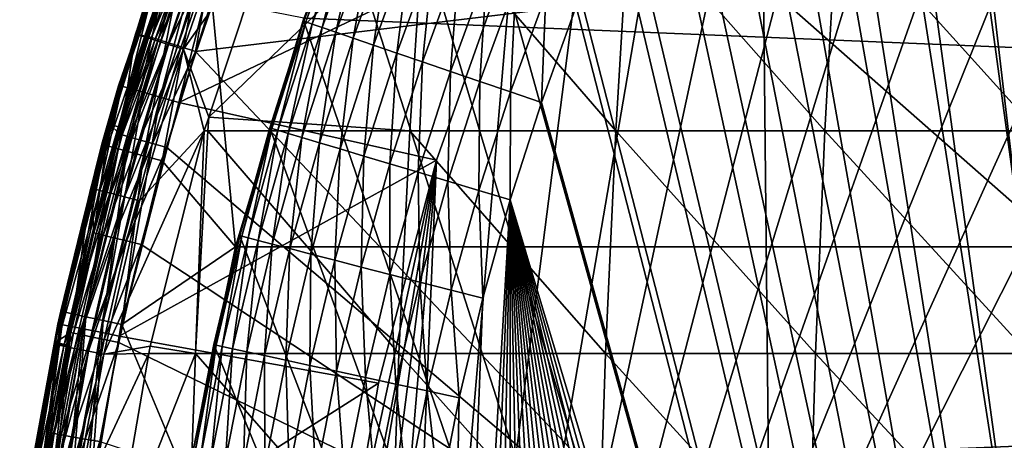
# Model space of a CAD drawing. Extents: x -24 to 24, y -123 to 38.
# Drawn here: x -24 to -16, y 4 to 7 of the extents above; entities that cross this region are included whole.
import ezdxf

# ---------------------------------------------------------------- set-up
doc = ezdxf.new("R2010")
doc.units = 0
doc.header["$MEASUREMENT"] = 0
for name, color, linetype in [('L1', 7, 'Continuous'), ('L2', 7, 'Continuous'), ('L4', 7, 'Continuous')]:
    doc.layers.add(name, color=color, linetype=linetype)

msp = doc.modelspace()

# ---------------------------------------------------------------- linework, layer by layer
at = {"layer": 'L1', "color": 250}
for points in [[(-12.63871, -19.21622, 95.1), (-16.72959, 15.78356, 95.1), (-16.105, 16.42038, 95.1)], [(-12.63871, -19.21622, 95.1), (-17.32903, 15.12299, 95.1), (-16.72959, 15.78356, 95.1)], [(-17.90239, 14.43968, 95.1), (-17.32903, 15.12299, 95.1), (-12.63871, -19.21622, 95.1)], [(-12.63871, -19.21622, 95.1), (-18.44883, 13.73465, 95.1), (-17.90239, 14.43968, 95.1)], [(-12.63871, -19.21622, 95.1), (-18.96752, 13.00896, 95.1), (-18.44883, 13.73465, 95.1)], [(-15.82215, 13.80795, 97.1), (-16.34566, 13.18405, 97.1), (-13.49854, -16.08693, 97.1)], [(-13.49854, -16.08693, 97.1), (-16.34566, 13.18405, 97.1), (-16.84459, 12.54033, 97.1)], [(-19.45769, 12.2637, 95.1), (-18.96752, 13.00896, 95.1), (-12.63871, -19.21622, 95.1)], [(-13.49854, -16.08693, 97.1), (-16.84459, 12.54033, 97.1), (-17.31817, 11.87774, 97.1)], [(-12.63871, -19.21622, 95.1), (-19.91859, 11.5, 95.1), (-19.45769, 12.2637, 95.1)], [(-17.31817, 11.87774, 97.1), (-17.76572, 11.19729, 97.1), (-13.49854, -16.08693, 97.1)], [(-12.63871, -19.21622, 95.1), (-20.34952, 10.719, 95.1), (-19.91859, 11.5, 95.1)], [(-13.49854, -16.08693, 97.1), (-17.76572, 11.19729, 97.1), (-18.18653, 10.5, 97.1)], [(-20.74985, 9.92188, 95.1), (-20.34952, 10.719, 95.1), (-12.63871, -19.21622, 95.1)], [(-13.49854, -16.08693, 97.1), (-18.18653, 10.5, 97.1), (-18.58, 9.786914, 97.1)], [(-21.11897, 9.109834, 95.1), (-20.74985, 9.92188, 95.1), (-12.63871, -19.21622, 95.1)], [(-18.58, 9.786914, 97.1), (-18.94552, 9.059107, 97.1), (-13.49854, -16.08693, 97.1)], [(-12.63871, -19.21622, 95.1), (-21.45633, 8.284087, 95.1), (-21.11897, 9.109834, 95.1)], [(-13.49854, -16.08693, 97.1), (-18.94552, 9.059107, 97.1), (-19.28254, 8.317675, 97.1)], [(-12.63871, -19.21622, 95.1), (-21.76141, 7.445881, 95.1), (-21.45633, 8.284087, 95.1)], [(-21.74522, 7.440342, 95.36105), (-21.45633, 8.284087, 95.1), (-21.76141, 7.445881, 95.1)], [(-21.44036, 8.277925, 95.36105), (-21.45633, 8.284087, 95.1), (-21.74522, 7.440342, 95.36105)], [(-21.69693, 7.423819, 95.61764), (-21.44036, 8.277925, 95.36105), (-21.74522, 7.440342, 95.36105)], [(-21.39275, 8.259542, 95.61764), (-21.44036, 8.277925, 95.36105), (-21.69693, 7.423819, 95.61764)], [(-21.61737, 7.396595, 95.86537), (-21.39275, 8.259542, 95.61764), (-21.69693, 7.423819, 95.61764)], [(-21.3143, 8.229254, 95.86537), (-21.39275, 8.259542, 95.61764), (-21.61737, 7.396595, 95.86537)], [(-13.49854, -16.08693, 97.1), (-19.28254, 8.317675, 97.1), (-19.59056, 7.563732, 97.1)], [(-21.50789, 7.359136, 96.1), (-21.3143, 8.229254, 95.86537), (-21.61737, 7.396595, 95.86537)], [(-21.20636, 8.187578, 96.1), (-21.3143, 8.229254, 95.86537), (-21.50789, 7.359136, 96.1)], [(-21.37037, 7.312084, 96.31752), (-21.20636, 8.187578, 96.1), (-21.50789, 7.359136, 96.1)], [(-21.07077, 8.135228, 96.31752), (-21.20636, 8.187578, 96.1), (-21.37037, 7.312084, 96.31752)], [(-21.20717, 7.256242, 96.51421), (-21.07077, 8.135228, 96.31752), (-21.37037, 7.312084, 96.31752)], [(-20.90986, 8.073101, 96.51421), (-21.07077, 8.135228, 96.31752), (-21.20717, 7.256242, 96.51421)], [(-21.02107, 7.192566, 96.68671), (-20.90986, 8.073101, 96.51421), (-21.20717, 7.256242, 96.51421)], [(-20.72636, 8.002257, 96.68671), (-20.90986, 8.073101, 96.51421), (-21.02107, 7.192566, 96.68671)], [(-20.81526, 7.122147, 96.83205), (-20.72636, 8.002257, 96.68671), (-21.02107, 7.192566, 96.68671)], [(-20.52344, 7.92391, 96.83205), (-20.72636, 8.002257, 96.68671), (-20.81526, 7.122147, 96.83205)], [(-20.59326, 7.046188, 96.94776), (-20.52344, 7.92391, 96.83205), (-20.81526, 7.122147, 96.83205)], [(-20.30456, 7.8394, 96.94776), (-20.52344, 7.92391, 96.83205), (-20.59326, 7.046188, 96.94776)], [(-20.35887, 6.96599, 97.03185), (-20.30456, 7.8394, 96.94776), (-20.59326, 7.046188, 96.94776)], [(-20.07345, 7.750174, 97.03185), (-20.30456, 7.8394, 96.94776), (-20.35887, 6.96599, 97.03185)], [(-20.11611, 6.882924, 97.08289), (-20.07345, 7.750174, 97.03185), (-20.35887, 6.96599, 97.03185)], [(-19.83409, 7.657757, 97.08289), (-20.07345, 7.750174, 97.03185), (-20.11611, 6.882924, 97.08289)], [(-19.86911, 6.798413, 97.1), (-19.83409, 7.657757, 97.08289), (-20.11611, 6.882924, 97.08289)], [(-19.59056, 7.563732, 97.1), (-19.83409, 7.657757, 97.08289), (-19.86911, 6.798413, 97.1)], [(-19.86911, 6.798413, 97.1), (-13.49854, -16.08693, 97.1), (-19.59056, 7.563732, 97.1)], [(-22.03376, 6.596474, 95.1), (-21.76141, 7.445881, 95.1), (-12.63871, -19.21622, 95.1)], [(-22.01737, 6.591567, 95.36105), (-21.76141, 7.445881, 95.1), (-22.03376, 6.596474, 95.1)], [(-21.74522, 7.440342, 95.36105), (-21.76141, 7.445881, 95.1), (-22.01737, 6.591567, 95.36105)], [(-21.96847, 6.576929, 95.61764), (-21.74522, 7.440342, 95.36105), (-22.01737, 6.591567, 95.36105)], [(-21.69693, 7.423819, 95.61764), (-21.74522, 7.440342, 95.36105), (-21.96847, 6.576929, 95.61764)], [(-21.88791, 6.552811, 95.86537), (-21.69693, 7.423819, 95.61764), (-21.96847, 6.576929, 95.61764)], [(-21.61737, 7.396595, 95.86537), (-21.69693, 7.423819, 95.61764), (-21.88791, 6.552811, 95.86537)], [(-21.77707, 6.519625, 96.1), (-21.61737, 7.396595, 95.86537), (-21.88791, 6.552811, 95.86537)], [(-21.50789, 7.359136, 96.1), (-21.61737, 7.396595, 95.86537), (-21.77707, 6.519625, 96.1)], [(-21.63783, 6.47794, 96.31752), (-21.50789, 7.359136, 96.1), (-21.77707, 6.519625, 96.1)], [(-21.37037, 7.312084, 96.31752), (-21.50789, 7.359136, 96.1), (-21.63783, 6.47794, 96.31752)], [(-21.47258, 6.428469, 96.51421), (-21.37037, 7.312084, 96.31752), (-21.63783, 6.47794, 96.31752)], [(-21.20717, 7.256242, 96.51421), (-21.37037, 7.312084, 96.31752), (-21.47258, 6.428469, 96.51421)], [(-21.28415, 6.372057, 96.68671), (-21.20717, 7.256242, 96.51421), (-21.47258, 6.428469, 96.51421)], [(-21.02107, 7.192566, 96.68671), (-21.20717, 7.256242, 96.51421), (-21.28415, 6.372057, 96.68671)], [(-21.07577, 6.309671, 96.83205), (-21.02107, 7.192566, 96.68671), (-21.28415, 6.372057, 96.68671)], [(-20.81526, 7.122147, 96.83205), (-21.02107, 7.192566, 96.68671), (-21.07577, 6.309671, 96.83205)], [(-20.85099, 6.242378, 96.94776), (-20.81526, 7.122147, 96.83205), (-21.07577, 6.309671, 96.83205)], [(-20.59326, 7.046188, 96.94776), (-20.81526, 7.122147, 96.83205), (-20.85099, 6.242378, 96.94776)], [(-20.61367, 6.171328, 97.03185), (-20.59326, 7.046188, 96.94776), (-20.85099, 6.242378, 96.94776)], [(-20.35887, 6.96599, 97.03185), (-20.59326, 7.046188, 96.94776), (-20.61367, 6.171328, 97.03185)], [(-20.36786, 6.097739, 97.08289), (-20.35887, 6.96599, 97.03185), (-20.61367, 6.171328, 97.03185)], [(-20.11611, 6.882924, 97.08289), (-20.35887, 6.96599, 97.03185), (-20.36786, 6.097739, 97.08289)], [(-20.11778, 6.022868, 97.1), (-20.11611, 6.882924, 97.08289), (-20.36786, 6.097739, 97.08289)], [(-19.86911, 6.798413, 97.1), (-20.11611, 6.882924, 97.08289), (-20.11778, 6.022868, 97.1)], [(-20.11778, 6.022868, 97.1), (-13.49854, -16.08693, 97.1), (-19.86911, 6.798413, 97.1)], [(-12.63871, -19.21622, 95.1), (-22.27297, 5.737146, 95.1), (-22.03376, 6.596474, 95.1)], [(-22.2564, 5.732878, 95.36105), (-22.03376, 6.596474, 95.1), (-22.27297, 5.737146, 95.1)], [(-22.01737, 6.591567, 95.36105), (-22.03376, 6.596474, 95.1), (-22.2564, 5.732878, 95.36105)], [(-22.20698, 5.720147, 95.61764), (-22.01737, 6.591567, 95.36105), (-22.2564, 5.732878, 95.36105)], [(-21.96847, 6.576929, 95.61764), (-22.01737, 6.591567, 95.36105), (-22.20698, 5.720147, 95.61764)], [(-22.12554, 5.699171, 95.86537), (-21.96847, 6.576929, 95.61764), (-22.20698, 5.720147, 95.61764)], [(-21.88791, 6.552811, 95.86537), (-21.96847, 6.576929, 95.61764), (-22.12554, 5.699171, 95.86537)], [(-22.01349, 5.670309, 96.1), (-21.88791, 6.552811, 95.86537), (-22.12554, 5.699171, 95.86537)], [(-21.77707, 6.519625, 96.1), (-21.88791, 6.552811, 95.86537), (-22.01349, 5.670309, 96.1)], [(-21.87274, 5.634054, 96.31752), (-21.77707, 6.519625, 96.1), (-22.01349, 5.670309, 96.1)], [(-21.63783, 6.47794, 96.31752), (-21.77707, 6.519625, 96.1), (-21.87274, 5.634054, 96.31752)], [(-21.7057, 5.591027, 96.51421), (-21.63783, 6.47794, 96.31752), (-21.87274, 5.634054, 96.31752)], [(-21.47258, 6.428469, 96.51421), (-21.63783, 6.47794, 96.31752), (-21.7057, 5.591027, 96.51421)], [(-21.51523, 5.541964, 96.68671), (-21.47258, 6.428469, 96.51421), (-21.7057, 5.591027, 96.51421)], [(-21.28415, 6.372057, 96.68671), (-21.47258, 6.428469, 96.51421), (-21.51523, 5.541964, 96.68671)], [(-21.30458, 5.487705, 96.83205), (-21.28415, 6.372057, 96.68671), (-21.51523, 5.541964, 96.68671)], [(-21.07577, 6.309671, 96.83205), (-21.28415, 6.372057, 96.68671), (-21.30458, 5.487705, 96.83205)], [(-21.07736, 5.429178, 96.94776), (-21.07577, 6.309671, 96.83205), (-21.30458, 5.487705, 96.83205)], [(-20.85099, 6.242378, 96.94776), (-21.07577, 6.309671, 96.83205), (-21.07736, 5.429178, 96.94776)], [(-20.83747, 5.367384, 97.03185), (-20.85099, 6.242378, 96.94776), (-21.07736, 5.429178, 96.94776)], [(-20.61367, 6.171328, 97.03185), (-20.85099, 6.242378, 96.94776), (-20.83747, 5.367384, 97.03185)], [(-20.58899, 5.303381, 97.08289), (-20.61367, 6.171328, 97.03185), (-20.83747, 5.367384, 97.03185)], [(-20.36786, 6.097739, 97.08289), (-20.61367, 6.171328, 97.03185), (-20.58899, 5.303381, 97.08289)], [(-20.33619, 5.238264, 97.1), (-20.36786, 6.097739, 97.08289), (-20.58899, 5.303381, 97.08289)], [(-20.11778, 6.022868, 97.1), (-20.36786, 6.097739, 97.08289), (-20.33619, 5.238264, 97.1)], [(-20.52401, -4.445781, 97.1), (-20.11778, 6.022868, 97.1), (-20.68096, -3.646612, 97.1)], [(-20.68096, -3.646612, 97.1), (-20.11778, 6.022868, 97.1), (-20.33619, 5.238264, 97.1)], [(-20.52401, -4.445781, 97.1), (-20.33619, -5.238264, 97.1), (-20.11778, 6.022868, 97.1)], [(-20.11778, 6.022868, 97.1), (-20.33619, -5.238264, 97.1), (-20.11778, -6.022868, 97.1)], [(-14.70456, -14.99252, 97.1), (-14.11217, -15.55142, 97.1), (-20.11778, 6.022868, 97.1)], [(-20.11778, 6.022868, 97.1), (-14.11217, -15.55142, 97.1), (-13.49854, -16.08693, 97.1)], [(-20.11778, 6.022868, 97.1), (-20.11778, -6.022868, 97.1), (-19.86911, -6.798413, 97.1)], [(-19.86911, -6.798413, 97.1), (-19.59056, -7.563732, 97.1), (-20.11778, 6.022868, 97.1)], [(-20.11778, 6.022868, 97.1), (-19.59056, -7.563732, 97.1), (-19.28254, -8.317675, 97.1)], [(-20.11778, 6.022868, 97.1), (-19.28254, -8.317675, 97.1), (-18.94552, -9.059107, 97.1)], [(-18.94552, -9.059107, 97.1), (-18.58, -9.786914, 97.1), (-20.11778, 6.022868, 97.1)], [(-20.11778, 6.022868, 97.1), (-18.58, -9.786914, 97.1), (-18.18653, -10.5, 97.1)], [(-20.11778, 6.022868, 97.1), (-18.18653, -10.5, 97.1), (-17.76572, -11.19729, 97.1)], [(-17.76572, -11.19729, 97.1), (-17.31817, -11.87774, 97.1), (-20.11778, 6.022868, 97.1)], [(-20.11778, 6.022868, 97.1), (-17.31817, -11.87774, 97.1), (-16.84459, -12.54033, 97.1)], [(-20.11778, 6.022868, 97.1), (-16.84459, -12.54033, 97.1), (-16.34566, -13.18405, 97.1)], [(-16.34566, -13.18405, 97.1), (-15.82215, -13.80795, 97.1), (-20.11778, 6.022868, 97.1)], [(-20.11778, 6.022868, 97.1), (-15.82215, -13.80795, 97.1), (-15.27485, -14.41107, 97.1)], [(-20.11778, 6.022868, 97.1), (-15.27485, -14.41107, 97.1), (-14.70456, -14.99252, 97.1)], [(-12.63871, -19.21622, 95.1), (-22.47868, 4.869189, 95.1), (-22.27297, 5.737146, 95.1)], [(-22.46196, 4.865567, 95.36105), (-22.27297, 5.737146, 95.1), (-22.47868, 4.869189, 95.1)], [(-22.2564, 5.732878, 95.36105), (-22.27297, 5.737146, 95.1), (-22.46196, 4.865567, 95.36105)], [(-22.41207, 4.854762, 95.61764), (-22.2564, 5.732878, 95.36105), (-22.46196, 4.865567, 95.36105)], [(-22.20698, 5.720147, 95.61764), (-22.2564, 5.732878, 95.36105), (-22.41207, 4.854762, 95.61764)], [(-22.32989, 4.836959, 95.86537), (-22.20698, 5.720147, 95.61764), (-22.41207, 4.854762, 95.61764)], [(-22.12554, 5.699171, 95.86537), (-22.20698, 5.720147, 95.61764), (-22.32989, 4.836959, 95.86537)], [(-22.2168, 4.812463, 96.1), (-22.12554, 5.699171, 95.86537), (-22.32989, 4.836959, 95.86537)], [(-22.01349, 5.670309, 96.1), (-22.12554, 5.699171, 95.86537), (-22.2168, 4.812463, 96.1)], [(-22.07475, 4.781693, 96.31752), (-22.01349, 5.670309, 96.1), (-22.2168, 4.812463, 96.1)], [(-21.87274, 5.634054, 96.31752), (-22.01349, 5.670309, 96.1), (-22.07475, 4.781693, 96.31752)], [(-21.90617, 4.745176, 96.51421), (-21.87274, 5.634054, 96.31752), (-22.07475, 4.781693, 96.31752)], [(-21.7057, 5.591027, 96.51421), (-21.87274, 5.634054, 96.31752), (-21.90617, 4.745176, 96.51421)], [(-21.71394, 4.703536, 96.68671), (-21.7057, 5.591027, 96.51421), (-21.90617, 4.745176, 96.51421)], [(-21.51523, 5.541964, 96.68671), (-21.7057, 5.591027, 96.51421), (-21.71394, 4.703536, 96.68671)], [(-21.50135, 4.657485, 96.83205), (-21.51523, 5.541964, 96.68671), (-21.71394, 4.703536, 96.68671)], [(-21.30458, 5.487705, 96.83205), (-21.51523, 5.541964, 96.68671), (-21.50135, 4.657485, 96.83205)], [(-21.27203, 4.607813, 96.94776), (-21.30458, 5.487705, 96.83205), (-21.50135, 4.657485, 96.83205)], [(-21.07736, 5.429178, 96.94776), (-21.30458, 5.487705, 96.83205), (-21.27203, 4.607813, 96.94776)], [(-21.02992, 4.555367, 97.03185), (-21.07736, 5.429178, 96.94776), (-21.27203, 4.607813, 96.94776)], [(-20.83747, 5.367384, 97.03185), (-21.07736, 5.429178, 96.94776), (-21.02992, 4.555367, 97.03185)], [(-20.77915, 4.501047, 97.08289), (-20.83747, 5.367384, 97.03185), (-21.02992, 4.555367, 97.03185)], [(-20.58899, 5.303381, 97.08289), (-20.83747, 5.367384, 97.03185), (-20.77915, 4.501047, 97.08289)], [(-20.52401, 4.445781, 97.1), (-20.58899, 5.303381, 97.08289), (-20.77915, 4.501047, 97.08289)], [(-20.33619, 5.238264, 97.1), (-20.58899, 5.303381, 97.08289), (-20.52401, 4.445781, 97.1)], [(-20.68096, -3.646612, 97.1), (-20.33619, 5.238264, 97.1), (-20.52401, 4.445781, 97.1)], [(-22.65058, 3.993908, 95.1), (-22.47868, 4.869189, 95.1), (-12.63871, -19.21622, 95.1)], [(-22.63373, 3.990937, 95.36105), (-22.47868, 4.869189, 95.1), (-22.65058, 3.993908, 95.1)], [(-22.46196, 4.865567, 95.36105), (-22.47868, 4.869189, 95.1), (-22.63373, 3.990937, 95.36105)], [(-22.58347, 3.982074, 95.61764), (-22.46196, 4.865567, 95.36105), (-22.63373, 3.990937, 95.36105)], [(-22.41207, 4.854762, 95.61764), (-22.46196, 4.865567, 95.36105), (-22.58347, 3.982074, 95.61764)], [(-22.50065, 3.967472, 95.86537), (-22.41207, 4.854762, 95.61764), (-22.58347, 3.982074, 95.61764)], [(-22.32989, 4.836959, 95.86537), (-22.41207, 4.854762, 95.61764), (-22.50065, 3.967472, 95.86537)], [(-22.3867, 3.947379, 96.1), (-22.32989, 4.836959, 95.86537), (-22.50065, 3.967472, 95.86537)], [(-22.2168, 4.812463, 96.1), (-22.32989, 4.836959, 95.86537), (-22.3867, 3.947379, 96.1)], [(-22.24356, 3.92214, 96.31752), (-22.2168, 4.812463, 96.1), (-22.3867, 3.947379, 96.1)], [(-22.07475, 4.781693, 96.31752), (-22.2168, 4.812463, 96.1), (-22.24356, 3.92214, 96.31752)], [(-22.07369, 3.892187, 96.51421), (-22.07475, 4.781693, 96.31752), (-22.24356, 3.92214, 96.31752)], [(-21.90617, 4.745176, 96.51421), (-22.07475, 4.781693, 96.31752), (-22.07369, 3.892187, 96.51421)], [(-21.87999, 3.858032, 96.68671), (-21.90617, 4.745176, 96.51421), (-22.07369, 3.892187, 96.51421)], [(-21.71394, 4.703536, 96.68671), (-21.90617, 4.745176, 96.51421), (-21.87999, 3.858032, 96.68671)], [(-21.66577, 3.82026, 96.83205), (-21.71394, 4.703536, 96.68671), (-21.87999, 3.858032, 96.68671)], [(-21.50135, 4.657485, 96.83205), (-21.71394, 4.703536, 96.68671), (-21.66577, 3.82026, 96.83205)], [(-21.4347, 3.779516, 96.94776), (-21.50135, 4.657485, 96.83205), (-21.66577, 3.82026, 96.83205)], [(-21.27203, 4.607813, 96.94776), (-21.50135, 4.657485, 96.83205), (-21.4347, 3.779516, 96.94776)], [(-21.19074, 3.736499, 97.03185), (-21.27203, 4.607813, 96.94776), (-21.4347, 3.779516, 96.94776)], [(-21.02992, 4.555367, 97.03185), (-21.27203, 4.607813, 96.94776), (-21.19074, 3.736499, 97.03185)], [(-20.93805, 3.691943, 97.08289), (-21.02992, 4.555367, 97.03185), (-21.19074, 3.736499, 97.03185)], [(-20.77915, 4.501047, 97.08289), (-21.02992, 4.555367, 97.03185), (-20.93805, 3.691943, 97.08289)], [(-20.68096, 3.646612, 97.1), (-20.77915, 4.501047, 97.08289), (-20.93805, 3.691943, 97.08289)], [(-20.52401, 4.445781, 97.1), (-20.77915, 4.501047, 97.08289), (-20.68096, 3.646612, 97.1)], [(-20.52401, 4.445781, 97.1), (-20.68096, 3.646612, 97.1), (-20.68096, -3.646612, 97.1)]]:
    msp.add_3dface(points, dxfattribs=at)
at = {"layer": 'L2', "color": 7}
for points in [[(-23.08675, 7.33867, 97.03172), (-23.10374, 7.344071, 97.15698), (-22.66805, 8.54479, 97.03172)], [(-23.10374, 7.344071, 97.15698), (-22.76135, 8.330368, 97.15698), (-22.66805, 8.54479, 97.03172)], [(-22.66805, 8.54479, 97.03172), (-22.61559, 8.525016, 96.91828), (-23.08675, 7.33867, 97.03172)], [(-23.08675, 7.33867, 97.03172), (-22.61559, 8.525016, 96.91828), (-23.03332, 7.321687, 96.91828)], [(-22.61559, 8.525016, 96.91828), (-22.53261, 8.493735, 96.82804), (-23.03332, 7.321687, 96.91828)], [(-23.03332, 7.321687, 96.91828), (-22.53261, 8.493735, 96.82804), (-22.9488, 7.294822, 96.82804)], [(-22.53261, 8.493735, 96.82804), (-22.4274, 8.454077, 96.77001), (-22.9488, 7.294822, 96.82804)], [(-22.9488, 7.294822, 96.82804), (-22.4274, 8.454077, 96.77001), (-22.84165, 7.260762, 96.77001)], [(-22.4274, 8.454077, 96.77001), (-22.3105, 8.41001, 96.75), (-22.84165, 7.260762, 96.77001)], [(-22.84165, 7.260762, 96.77001), (-22.3105, 8.41001, 96.75), (-22.72259, 7.222914, 96.75)], [(-21.99865, 8.249821, 96.75), (-22.72259, 7.222914, 96.75), (-22.3105, 8.41001, 96.75)], [(-23.10374, 7.344071, 97.15698), (-22.99663, 7.32323, 103.366), (-22.76135, 8.330368, 97.15698)], [(-22.76135, 8.330368, 97.15698), (-22.99663, 7.32323, 103.366), (-22.73748, 8.09209, 103.366)], [(-21.99865, 8.249821, 96.75), (-20.79956, 8.338181, 97.32583), (-22.52053, 6.681085, 96.75)], [(-22.52053, 6.681085, 96.75), (-20.79956, 8.338181, 97.32583), (-20.91666, 6.572607, 97.57116)], [(-20.91666, 6.572607, 97.57116), (-20.79956, 8.338181, 97.32583), (-19.27636, 6.572607, 98.31706)], [(-20.79956, 8.338181, 97.32583), (-19.16845, 8.338181, 98.06755), (-19.27636, 6.572607, 98.31706)], [(-19.27636, 6.572607, 98.31706), (-19.16845, 8.338181, 98.06755), (-17.60952, 6.572607, 99.00158)], [(-17.60952, 6.572607, 99.00158), (-19.16845, 8.338181, 98.06755), (-17.51093, 8.338181, 98.74824)], [(-15.91842, 6.572607, 99.62379), (-17.60952, 6.572607, 99.00158), (-17.51093, 8.338181, 98.74824)], [(-15.91842, 6.572607, 99.62379), (-17.51093, 8.338181, 98.74824), (-15.8293, 8.338181, 99.36697)], [(-22.52053, 6.681085, 96.75), (-22.72259, 7.222914, 96.75), (-21.99865, 8.249821, 96.75)], [(-22.73748, 8.09209, 103.366), (-22.99663, 7.32323, 103.366), (-22.71798, 8.085162, 103.4862)], [(-22.71798, 8.085162, 103.4862), (-22.99663, 7.32323, 103.366), (-22.97692, 7.31696, 103.4862)], [(-22.71798, 8.085162, 103.4862), (-22.97692, 7.31696, 103.4862), (-22.66528, 8.066414, 103.5945)], [(-22.66528, 8.066414, 103.5945), (-22.97692, 7.31696, 103.4862), (-22.92361, 7.299995, 103.5946)], [(-22.66528, 8.066414, 103.5945), (-22.92361, 7.299995, 103.5946), (-22.58426, 8.037587, 103.681)], [(-22.58426, 8.037587, 103.681), (-22.92361, 7.299995, 103.5946), (-22.84168, 7.27391, 103.6811)], [(-22.58426, 8.037587, 103.681), (-22.84168, 7.27391, 103.6811), (-22.48245, 8.001362, 103.7375)], [(-22.48245, 8.001362, 103.7375), (-22.84168, 7.27391, 103.6811), (-22.73872, 7.241129, 103.7376)], [(-22.48245, 8.001362, 103.7375), (-22.73872, 7.241129, 103.7376), (-22.62432, 7.2047, 103.759)], [(-22.62432, 7.2047, 103.759), (-22.4548, 7.707593, 103.7589), (-22.48245, 8.001362, 103.7375)], [(-12.08835, 7.814441, 103.9405), (-18.09824, 7.752531, 103.8464), (-12.03295, 2.411006, 103.9708)], [(-22.4548, 7.707593, 103.7589), (-22.62432, 7.2047, 103.759), (-18.09824, 7.752531, 103.8464)], [(-18.09824, 7.752531, 103.8464), (-22.62432, 7.2047, 103.759), (-18.04284, 2.3491, 103.8779)], [(-18.09824, 7.752531, 103.8464), (-18.04284, 2.3491, 103.8779), (-12.03295, 2.411006, 103.9708)], [(-23.44132, 6.112166, 97.03172), (-23.31153, 6.625271, 97.15698), (-23.08675, 7.33867, 97.03172)], [(-23.08675, 7.33867, 97.03172), (-23.03332, 7.321687, 96.91828), (-23.44132, 6.112166, 97.03172)], [(-23.44132, 6.112166, 97.03172), (-23.03332, 7.321687, 96.91828), (-23.38707, 6.098022, 96.91828)], [(-23.03332, 7.321687, 96.91828), (-22.9488, 7.294822, 96.82804), (-23.38707, 6.098022, 96.91828)], [(-23.31153, 6.625271, 97.15698), (-23.21432, 6.597667, 103.3661), (-23.10374, 7.344071, 97.15698)], [(-23.08675, 7.33867, 97.03172), (-23.31153, 6.625271, 97.15698), (-23.10374, 7.344071, 97.15698)], [(-23.10374, 7.344071, 97.15698), (-23.21432, 6.597667, 103.3661), (-22.99663, 7.32323, 103.366)], [(-22.99663, 7.32323, 103.366), (-23.21432, 6.597667, 103.3661), (-22.97692, 7.31696, 103.4862)], [(-22.97692, 7.31696, 103.4862), (-23.21432, 6.597667, 103.3661), (-23.20998, 6.540164, 103.4863)], [(-22.97692, 7.31696, 103.4862), (-23.20998, 6.540164, 103.4863), (-22.92361, 7.299995, 103.5946)], [(-22.92361, 7.299995, 103.5946), (-23.20998, 6.540164, 103.4863), (-23.15614, 6.525001, 103.5946)], [(-22.84168, 7.27391, 103.6811), (-22.92361, 7.299995, 103.5946), (-23.15614, 6.525001, 103.5946)], [(-23.38707, 6.098022, 96.91828), (-22.9488, 7.294822, 96.82804), (-23.30126, 6.075646, 96.82804)], [(-22.9488, 7.294822, 96.82804), (-22.84165, 7.260762, 96.77001), (-23.30126, 6.075646, 96.82804)], [(-23.30126, 6.075646, 96.82804), (-22.84165, 7.260762, 96.77001), (-23.19246, 6.047279, 96.77001)], [(-22.84165, 7.260762, 96.77001), (-22.72259, 7.222914, 96.75), (-23.19246, 6.047279, 96.77001)], [(-23.19246, 6.047279, 96.77001), (-22.72259, 7.222914, 96.75), (-23.07157, 6.015757, 96.75)], [(-22.84168, 7.27391, 103.6811), (-23.15614, 6.525001, 103.5946), (-23.07339, 6.501687, 103.6811)], [(-22.73872, 7.241129, 103.7376), (-22.84168, 7.27391, 103.6811), (-23.07339, 6.501687, 103.6811)], [(-22.73872, 7.241129, 103.7376), (-23.07339, 6.501687, 103.6811), (-22.9694, 6.472389, 103.7376)], [(-22.72259, 7.222914, 96.75), (-22.55662, 6.572573, 96.75), (-23.07157, 6.015757, 96.75)], [(-22.62432, 7.2047, 103.759), (-22.73872, 7.241129, 103.7376), (-22.9694, 6.472389, 103.7376)], [(-22.52053, 6.681085, 96.75), (-22.55661, 6.572607, 96.75), (-22.72259, 7.222914, 96.75)], [(-22.72259, 7.222914, 96.75), (-22.55661, 6.572607, 96.75), (-22.55662, 6.572573, 96.75)], [(-22.62432, 7.2047, 103.759), (-22.9694, 6.472389, 103.7376), (-22.85385, 6.439831, 103.759)], [(-22.62432, 7.2047, 103.759), (-22.85385, 6.439831, 103.759), (-18.04284, 2.3491, 103.8779)], [(-22.55661, 6.572607, 96.75), (-22.52053, 6.681085, 96.75), (-22.52816, 6.572607, 96.76491)], [(-22.52816, 6.572607, 96.76491), (-22.52053, 6.681085, 96.75), (-20.91666, 6.572607, 97.57116)], [(-23.45857, 6.116665, 97.15698), (-23.43711, 5.759906, 103.3661), (-23.31153, 6.625271, 97.15698)], [(-23.44132, 6.112166, 97.03172), (-23.45857, 6.116665, 97.15698), (-23.31153, 6.625271, 97.15698)], [(-23.31153, 6.625271, 97.15698), (-23.43711, 5.759906, 103.3661), (-23.22989, 6.545768, 103.3661)], [(-23.31153, 6.625271, 97.15698), (-23.22989, 6.545768, 103.3661), (-23.21432, 6.597667, 103.3661)], [(-23.21432, 6.597667, 103.3661), (-23.22989, 6.545768, 103.3661), (-23.20998, 6.540164, 103.4863)], [(-23.20998, 6.540164, 103.4863), (-23.22989, 6.545768, 103.3661), (-23.43711, 5.759906, 103.3661)], [(-23.20998, 6.540164, 103.4863), (-23.43711, 5.759906, 103.3661), (-23.41703, 5.754975, 103.4863)], [(-23.15614, 6.525001, 103.5946), (-23.20998, 6.540164, 103.4863), (-23.41703, 5.754975, 103.4863)], [(-23.15614, 6.525001, 103.5946), (-23.41703, 5.754975, 103.4863), (-23.36273, 5.741633, 103.5946)], [(-23.07339, 6.501687, 103.6811), (-23.15614, 6.525001, 103.5946), (-23.36273, 5.741633, 103.5946)], [(-23.07157, 6.015757, 96.75), (-22.55662, 6.572573, 96.75), (-23.35646, 4.79189, 96.75)], [(-22.55662, 6.572573, 96.75), (-22.98692, 4.858122, 96.75), (-23.35646, 4.79189, 96.75)], [(-22.62434, 4.798298, 96.94856), (-22.98692, 4.858122, 96.75), (-22.55662, 6.572573, 96.75)], [(-21.00596, 4.798298, 97.75825), (-22.62434, 4.798298, 96.94856), (-22.52816, 6.572607, 96.76491)], [(-22.52816, 6.572607, 96.76491), (-22.62434, 4.798298, 96.94856), (-22.55662, 6.572573, 96.75)], [(-22.52816, 6.572607, 96.76491), (-22.55662, 6.572573, 96.75), (-22.55661, 6.572607, 96.75)], [(-22.52816, 6.572607, 96.76491), (-20.91666, 6.572607, 97.57116), (-21.00596, 4.798298, 97.75825)], [(-21.00596, 4.798298, 97.75825), (-20.91666, 6.572607, 97.57116), (-19.35866, 4.798298, 98.50733)], [(-20.91666, 6.572607, 97.57116), (-19.27636, 6.572607, 98.31706), (-19.35866, 4.798298, 98.50733)], [(-19.35866, 4.798298, 98.50733), (-19.27636, 6.572607, 98.31706), (-17.6847, 4.798298, 99.19478)], [(-19.27636, 6.572607, 98.31706), (-17.60952, 6.572607, 99.00158), (-17.6847, 4.798298, 99.19478)], [(-17.6847, 4.798298, 99.19478), (-17.60952, 6.572607, 99.00158), (-15.98638, 4.798298, 99.81964)], [(-15.98638, 4.798298, 99.81964), (-17.60952, 6.572607, 99.00158), (-15.91842, 6.572607, 99.62379)], [(-23.07339, 6.501687, 103.6811), (-23.36273, 5.741633, 103.5946), (-23.27925, 5.721122, 103.6811)], [(-22.9694, 6.472389, 103.7376), (-23.07339, 6.501687, 103.6811), (-23.27925, 5.721122, 103.6811)], [(-22.9694, 6.472389, 103.7376), (-23.27925, 5.721122, 103.6811), (-23.17436, 5.695346, 103.7376)], [(-22.85385, 6.439831, 103.759), (-22.9694, 6.472389, 103.7376), (-23.17436, 5.695346, 103.7376)], [(-22.85385, 6.439831, 103.759), (-23.17436, 5.695346, 103.7376), (-23.0578, 5.666701, 103.759)], [(-22.85385, 6.439831, 103.759), (-23.0578, 5.666701, 103.759), (-18.04284, 2.3491, 103.8779)], [(-23.74487, 4.88676, 97.15698), (-23.61812, 4.965828, 103.3662), (-23.45857, 6.116665, 97.15698)], [(-23.74487, 4.88676, 97.15698), (-23.45857, 6.116665, 97.15698), (-23.44132, 6.112166, 97.03172)], [(-23.73078, 4.868686, 97.03172), (-23.74487, 4.88676, 97.15698), (-23.44132, 6.112166, 97.03172)], [(-23.44132, 6.112166, 97.03172), (-23.38707, 6.098022, 96.91828), (-23.73078, 4.868686, 97.03172)], [(-23.73078, 4.868686, 97.03172), (-23.38707, 6.098022, 96.91828), (-23.67586, 4.857419, 96.91828)], [(-23.38707, 6.098022, 96.91828), (-23.30126, 6.075646, 96.82804), (-23.67586, 4.857419, 96.91828)], [(-23.67586, 4.857419, 96.91828), (-23.30126, 6.075646, 96.82804), (-23.58899, 4.839595, 96.82804)], [(-23.45857, 6.116665, 97.15698), (-23.61812, 4.965828, 103.3662), (-23.43711, 5.759906, 103.3661)], [(-23.30126, 6.075646, 96.82804), (-23.19246, 6.047279, 96.77001), (-23.58899, 4.839595, 96.82804)], [(-23.58899, 4.839595, 96.82804), (-23.19246, 6.047279, 96.77001), (-23.47885, 4.816999, 96.77001)], [(-23.19246, 6.047279, 96.77001), (-23.07157, 6.015757, 96.75), (-23.47885, 4.816999, 96.77001)], [(-23.47885, 4.816999, 96.77001), (-23.07157, 6.015757, 96.75), (-23.35646, 4.79189, 96.75)], [(-23.41703, 5.754975, 103.4863), (-23.43711, 5.759906, 103.3661), (-23.61812, 4.965828, 103.3662)], [(-23.41703, 5.754975, 103.4863), (-23.61812, 4.965828, 103.3662), (-23.59788, 4.961579, 103.4863)], [(-23.36273, 5.741633, 103.5946), (-23.41703, 5.754975, 103.4863), (-23.59788, 4.961579, 103.4863)], [(-23.36273, 5.741633, 103.5946), (-23.59788, 4.961579, 103.4863), (-23.54317, 4.950081, 103.5946)], [(-23.27925, 5.721122, 103.6811), (-23.36273, 5.741633, 103.5946), (-23.54317, 4.950081, 103.5946)], [(-23.27925, 5.721122, 103.6811), (-23.54317, 4.950081, 103.5946), (-23.45908, 4.932403, 103.6811)], [(-23.17436, 5.695346, 103.7376), (-23.27925, 5.721122, 103.6811), (-23.45908, 4.932403, 103.6811)], [(-23.17436, 5.695346, 103.7376), (-23.45908, 4.932403, 103.6811), (-23.3534, 4.910186, 103.7377)], [(-23.0578, 5.666701, 103.759), (-23.17436, 5.695346, 103.7376), (-23.3534, 4.910186, 103.7377)], [(-23.0578, 5.666701, 103.759), (-23.3534, 4.910186, 103.7377), (-23.23595, 4.885494, 103.7591)], [(-18.04284, 2.3491, 103.8779), (-23.0578, 5.666701, 103.759), (-23.23595, 4.885494, 103.7591)], [(-23.59788, 4.961579, 103.4863), (-23.63759, 4.864712, 103.3662), (-23.75228, 4.160145, 103.4863)], [(-23.54317, 4.950081, 103.5946), (-23.59788, 4.961579, 103.4863), (-23.75228, 4.160145, 103.4863)], [(-23.54317, 4.950081, 103.5946), (-23.75228, 4.160145, 103.4863), (-23.69723, 4.150512, 103.5946)], [(-23.74487, 4.88676, 97.15698), (-23.63759, 4.864712, 103.3662), (-23.61812, 4.965828, 103.3662)], [(-23.45908, 4.932403, 103.6811), (-23.54317, 4.950081, 103.5946), (-23.69723, 4.150512, 103.5946)], [(-23.59788, 4.961579, 103.4863), (-23.61812, 4.965828, 103.3662), (-23.63759, 4.864712, 103.3662)], [(-23.97195, 3.61434, 97.15698), (-23.77264, 4.163702, 103.3662), (-23.74824, 4.872269, 97.15698)], [(-23.97195, 3.61434, 97.15698), (-23.74824, 4.872269, 97.15698), (-23.73078, 4.868686, 97.03172)], [(-23.95432, 3.611682, 97.03172), (-23.97195, 3.61434, 97.15698), (-23.73078, 4.868686, 97.03172)], [(-23.73078, 4.868686, 97.03172), (-23.67586, 4.857419, 96.91828), (-23.95432, 3.611682, 97.03172)], [(-23.74824, 4.872269, 97.15698), (-23.77264, 4.163702, 103.3662), (-23.63759, 4.864712, 103.3662)], [(-23.74824, 4.872269, 97.15698), (-23.63759, 4.864712, 103.3662), (-23.74487, 4.88676, 97.15698)], [(-23.73078, 4.868686, 97.03172), (-23.74824, 4.872269, 97.15698), (-23.74487, 4.88676, 97.15698)], [(-23.45908, 4.932403, 103.6811), (-23.69723, 4.150512, 103.5946), (-23.6126, 4.135697, 103.6811)], [(-23.3534, 4.910186, 103.7377), (-23.45908, 4.932403, 103.6811), (-23.6126, 4.135697, 103.6811)], [(-23.3534, 4.910186, 103.7377), (-23.6126, 4.135697, 103.6811), (-23.50626, 4.117076, 103.7377)], [(-23.23595, 4.885494, 103.7591), (-23.3534, 4.910186, 103.7377), (-23.50626, 4.117076, 103.7377)], [(-23.23595, 4.885494, 103.7591), (-23.50626, 4.117076, 103.7377), (-23.38807, 4.096378, 103.7591)], [(-18.04284, 2.3491, 103.8779), (-23.23595, 4.885494, 103.7591), (-23.38807, 4.096378, 103.7591)], [(-23.95432, 3.611682, 97.03172), (-23.67586, 4.857419, 96.91828), (-23.89889, 3.603324, 96.91828)], [(-23.67586, 4.857419, 96.91828), (-23.58899, 4.839595, 96.82804), (-23.89889, 3.603324, 96.91828)], [(-23.89889, 3.603324, 96.91828), (-23.58899, 4.839595, 96.82804), (-23.8112, 3.590102, 96.82804)], [(-23.58899, 4.839595, 96.82804), (-23.47885, 4.816999, 96.77001), (-23.8112, 3.590102, 96.82804)], [(-23.8112, 3.590102, 96.82804), (-23.47885, 4.816999, 96.77001), (-23.70002, 3.57334, 96.77001)], [(-23.77264, 4.163702, 103.3662), (-23.75228, 4.160145, 103.4863), (-23.63759, 4.864712, 103.3662)], [(-23.47885, 4.816999, 96.77001), (-23.35646, 4.79189, 96.75), (-23.70002, 3.57334, 96.77001)], [(-23.70002, 3.57334, 96.77001), (-23.35646, 4.79189, 96.75), (-23.57648, 3.554713, 96.75)], [(-23.35646, 4.79189, 96.75), (-22.99725, 4.798216, 96.75), (-23.57648, 3.554713, 96.75)], [(-22.99725, 4.798216, 96.75), (-23.28711, 3.116172, 96.75), (-23.57648, 3.554713, 96.75)], [(-23.35646, 4.79189, 96.75), (-22.98692, 4.858122, 96.75), (-22.99725, 4.798216, 96.75)], [(-22.62434, 4.798298, 96.94856), (-22.69045, 3.017611, 97.07479), (-23.28711, 3.116172, 96.75)], [(-22.62434, 4.798298, 96.94856), (-23.28711, 3.116172, 96.75), (-22.99725, 4.798216, 96.75)], [(-22.99725, 4.798216, 96.75), (-22.98692, 4.858122, 96.75), (-22.62434, 4.798298, 96.94856)], [(-21.06735, 3.017611, 97.88685), (-22.69045, 3.017611, 97.07479), (-22.62434, 4.798298, 96.94856)], [(-21.00596, 4.798298, 97.75825), (-21.06735, 3.017611, 97.88685), (-22.62434, 4.798298, 96.94856)], [(-19.41523, 3.017611, 98.63812), (-21.06735, 3.017611, 97.88685), (-21.00596, 4.798298, 97.75825)], [(-21.00596, 4.798298, 97.75825), (-19.35866, 4.798298, 98.50733), (-19.41523, 3.017611, 98.63812)], [(-19.41523, 3.017611, 98.63812), (-19.35866, 4.798298, 98.50733), (-17.73638, 3.017611, 99.32757)], [(-19.35866, 4.798298, 98.50733), (-17.6847, 4.798298, 99.19478), (-17.73638, 3.017611, 99.32757)], [(-17.73638, 3.017611, 99.32757), (-17.6847, 4.798298, 99.19478), (-16.0331, 3.017611, 99.95426)], [(-17.6847, 4.798298, 99.19478), (-15.98638, 4.798298, 99.81964), (-16.0331, 3.017611, 99.95426)], [(-23.97195, 3.61434, 97.15698), (-23.90037, 3.353679, 103.3663), (-23.77264, 4.163702, 103.3662)], [(-23.90037, 3.353679, 103.3663), (-23.75228, 4.160145, 103.4863), (-23.77264, 4.163702, 103.3662)], [(-23.90037, 3.353679, 103.3663), (-23.8799, 3.350824, 103.4864), (-23.75228, 4.160145, 103.4863)], [(-23.69723, 4.150512, 103.5946), (-23.75228, 4.160145, 103.4863), (-23.8799, 3.350824, 103.4864)], [(-23.69723, 4.150512, 103.5946), (-23.8799, 3.350824, 103.4864), (-23.82457, 3.343076, 103.5947)], [(-23.6126, 4.135697, 103.6811), (-23.69723, 4.150512, 103.5946), (-23.82457, 3.343076, 103.5947)], [(-23.6126, 4.135697, 103.6811), (-23.82457, 3.343076, 103.5947), (-23.73951, 3.331152, 103.6812)], [(-23.50626, 4.117076, 103.7377), (-23.6126, 4.135697, 103.6811), (-23.73951, 3.331152, 103.6812)], [(-23.50626, 4.117076, 103.7377), (-23.73951, 3.331152, 103.6812), (-23.63262, 3.316161, 103.7377)], [(-23.38807, 4.096378, 103.7591), (-23.50626, 4.117076, 103.7377), (-23.63262, 3.316161, 103.7377)]]:
    msp.add_3dface(points, dxfattribs=at)
at = {"layer": 'L4', "color": 7}
for points in [[(-8.91902, 19.7281, 0.344355), (-20.70416, -6.339613, -0.110658), (-21.1673, -4.561206, -0.079616)], [(-8.91902, 19.7281, 0.344355), (-21.1673, -4.561206, -0.079616), (-10.5602, 18.90076, 0.329914)], [(-20.09186, -8.072343, -0.140903), (-20.70416, -6.339613, -0.110658), (-8.91902, 19.7281, 0.344355)], [(-8.91902, 19.7281, 0.344355), (-19.33479, -9.746911, -0.170133), (-20.09186, -8.072343, -0.140903)], [(-8.91902, 19.7281, 0.344355), (-18.43841, -11.35125, -0.198137), (-19.33479, -9.746911, -0.170133)], [(-17.40919, -12.87381, -0.224713), (-18.43841, -11.35125, -0.198137), (-8.91902, 19.7281, 0.344355)], [(-16.25453, -14.30361, -0.24967), (-17.40919, -12.87381, -0.224713), (-8.91902, 19.7281, 0.344355)], [(-8.91902, 19.7281, 0.344355), (-14.98276, -15.63035, -0.272829), (-16.25453, -14.30361, -0.24967)], [(-10.5602, 18.90076, 0.329914), (-21.1673, -4.561206, -0.079616), (-12.1253, 17.93723, 0.313096)], [(-21.1673, -4.561206, -0.079616), (-13.60303, 16.84447, 0.294021), (-12.1253, 17.93723, 0.313096)], [(22.30574, 5.648581, 95.1), (-15.58414, 16.92889, 95.1), (-16.92889, 15.58414, 95.1)], [(-21.1673, -4.561206, -0.079616), (-14.98276, 15.63035, 0.272829), (-13.60303, 16.84447, 0.294021)], [(-21.1673, -4.561206, -0.079616), (-16.25453, 14.30361, 0.24967), (-14.98276, 15.63035, 0.272829)], [(22.30574, 5.648581, 95.1), (-16.92889, 15.58414, 95.1), (-18.158, 14.13294, 95.1)], [(-17.40919, 12.87381, 0.224713), (-16.25453, 14.30361, 0.24967), (-21.1673, -4.561206, -0.079616)], [(22.30574, 5.648581, 95.1), (-18.158, 14.13294, 95.1), (-19.26306, 12.58519, 95.1)], [(-21.1673, -4.561206, -0.079616), (-18.43841, 11.35125, 0.198137), (-17.40919, 12.87381, 0.224713)], [(-19.26306, 12.58519, 95.1), (-20.23655, 10.95147, 95.1), (22.30574, 5.648581, 95.1)], [(-19.33479, 9.746911, 0.170133), (-18.43841, 11.35125, 0.198137), (-21.1673, -4.561206, -0.079616)], [(22.30574, 5.648581, 95.1), (-20.23655, 10.95147, 95.1), (-21.0718, 9.242947, 95.1)], [(-21.1673, -4.561206, -0.079616), (-20.09186, 8.072343, 0.140903), (-19.33479, 9.746911, 0.170133)], [(22.30574, 5.648581, 95.1), (-21.0718, 9.242947, 95.1), (-21.7631, 7.471283, 95.1)], [(-22.984, 7.673025, 0.631248), (-22.57836, 8.780847, 0.49641), (-23.21405, 6.927586, 0.464569)], [(-22.57836, 8.780847, 0.49641), (-23.14574, 6.909636, 0.325537), (-23.21405, 6.927586, 0.464569)], [(-22.57836, 8.780847, 0.49641), (-22.51186, 8.757417, 0.357467), (-23.14574, 6.909636, 0.325537)], [(-22.51186, 8.757417, 0.357467), (-23.03981, 6.879966, 0.215011), (-23.14574, 6.909636, 0.325537)], [(-22.51186, 8.757417, 0.357467), (-22.40885, 8.719296, 0.24696), (-23.03981, 6.879966, 0.215011)], [(-22.40885, 8.719296, 0.24696), (-22.90656, 6.841461, 0.14374), (-23.03981, 6.879966, 0.215011)], [(-22.40885, 8.719296, 0.24696), (-22.27933, 8.670186, 0.175619), (-22.90656, 6.841461, 0.14374)], [(-22.75896, 6.797866, 0.118657), (-22.90656, 6.841461, 0.14374), (-22.27933, 8.670186, 0.175619)], [(-22.75896, 6.797866, 0.118657), (-22.27933, 8.670186, 0.175619), (-22.13588, 8.614855, 0.150373)], [(-20.09186, 8.072343, 0.140903), (-22.75896, 6.797866, 0.118657), (-22.13588, 8.614855, 0.150373)], [(-20.70416, 6.339613, 0.110658), (-22.75896, 6.797866, 0.118657), (-20.09186, 8.072343, 0.140903)], [(-21.1673, -4.561206, -0.079616), (-20.70416, 6.339613, 0.110658), (-20.09186, 8.072343, 0.140903)], [(-23.27999, 6.440662, 94.8939), (-22.94594, 7.76916, 94.75451), (-23.34844, 6.459599, 94.75451)], [(-23.34844, 6.459599, 94.75451), (-22.94594, 7.76916, 94.75451), (-22.99943, 7.678406, 94.6)], [(-23.27999, 6.440662, 94.8939), (-22.87868, 7.746384, 94.8939), (-22.94594, 7.76916, 94.75451)], [(-23.17338, 6.411167, 95.00451), (-22.87868, 7.746384, 94.8939), (-23.27999, 6.440662, 94.8939)], [(-23.17338, 6.411167, 95.00451), (-22.7739, 7.71091, 95.00451), (-22.87868, 7.746384, 94.8939)], [(-23.03905, 6.374001, 95.07553), (-22.7739, 7.71091, 95.00451), (-23.17338, 6.411167, 95.00451)], [(-23.03905, 6.374001, 95.07553), (-22.64188, 7.666209, 95.07553), (-22.7739, 7.71091, 95.00451)], [(-22.99943, 7.678406, 94.6), (-22.984, 7.673025, 0.631248), (-23.37203, 6.466125, 94.6)], [(-23.34844, 6.459599, 94.75451), (-22.99943, 7.678406, 94.6), (-23.37203, 6.466125, 94.6)], [(-23.37203, 6.466125, 94.6), (-22.984, 7.673025, 0.631248), (-23.23809, 6.932069, 0.618581)], [(-22.984, 7.673025, 0.631248), (-23.21405, 6.927586, 0.464569), (-23.23809, 6.932069, 0.618581)], [(-22.89013, 6.332803, 95.1), (-22.64188, 7.666209, 95.07553), (-23.03905, 6.374001, 95.07553)], [(-22.89013, 6.332803, 95.1), (-22.49553, 7.616658, 95.1), (-22.64188, 7.666209, 95.07553)], [(-22.30574, 5.648581, 95.1), (-22.49553, 7.616658, 95.1), (-22.89013, 6.332803, 95.1)], [(-21.7631, 7.471283, 95.1), (-22.49553, 7.616658, 95.1), (-22.30574, 5.648581, 95.1)], [(-22.30574, 5.648581, 95.1), (22.30574, 5.648581, 95.1), (-21.7631, 7.471283, 95.1)], [(-23.52683, 5.79869, 0.599206), (-23.21405, 6.927586, 0.464569), (-23.69791, 5.029003, 0.431949)], [(-23.21405, 6.927586, 0.464569), (-23.62825, 5.016657, 0.292827), (-23.69791, 5.029003, 0.431949)], [(-23.21405, 6.927586, 0.464569), (-23.14574, 6.909636, 0.325537), (-23.62825, 5.016657, 0.292827)], [(-23.14574, 6.909636, 0.325537), (-23.52009, 4.995646, 0.18228), (-23.62825, 5.016657, 0.292827)], [(-23.37203, 6.466125, 94.6), (-23.23809, 6.932069, 0.618581), (-23.53592, 5.801084, 94.6)], [(-23.53592, 5.801084, 94.6), (-23.23809, 6.932069, 0.618581), (-23.52683, 5.79869, 0.599206)], [(-23.23809, 6.932069, 0.618581), (-23.21405, 6.927586, 0.464569), (-23.52683, 5.79869, 0.599206)], [(-23.14574, 6.909636, 0.325537), (-23.03981, 6.879966, 0.215011), (-23.52009, 4.995646, 0.18228)], [(-23.03981, 6.879966, 0.215011), (-23.38397, 4.968019, 0.111081), (-23.52009, 4.995646, 0.18228)], [(-23.03981, 6.879966, 0.215011), (-22.90656, 6.841461, 0.14374), (-23.38397, 4.968019, 0.111081)], [(-23.23316, 4.936467, 0.086166), (-23.38397, 4.968019, 0.111081), (-22.90656, 6.841461, 0.14374)], [(-23.23316, 4.936467, 0.086166), (-22.90656, 6.841461, 0.14374), (-22.75896, 6.797866, 0.118657)], [(-20.70416, 6.339613, 0.110658), (-23.23316, 4.936467, 0.086166), (-22.75896, 6.797866, 0.118657)], [(-23.60686, 5.114342, 94.8939), (-23.34844, 6.459599, 94.75451), (-23.67627, 5.129379, 94.75451)], [(-23.67627, 5.129379, 94.75451), (-23.34844, 6.459599, 94.75451), (-23.53592, 5.801084, 94.6)], [(-23.60686, 5.114342, 94.8939), (-23.27999, 6.440662, 94.8939), (-23.34844, 6.459599, 94.75451)], [(-23.49875, 5.09092, 95.00451), (-23.27999, 6.440662, 94.8939), (-23.60686, 5.114342, 94.8939)], [(-23.34844, 6.459599, 94.75451), (-23.37203, 6.466125, 94.6), (-23.53592, 5.801084, 94.6)], [(-23.49875, 5.09092, 95.00451), (-23.17338, 6.411167, 95.00451), (-23.27999, 6.440662, 94.8939)], [(-23.36253, 5.061408, 95.07553), (-23.17338, 6.411167, 95.00451), (-23.49875, 5.09092, 95.00451)], [(-23.36253, 5.061408, 95.07553), (-23.03905, 6.374001, 95.07553), (-23.17338, 6.411167, 95.00451)], [(-23.21152, 5.028693, 95.1), (-23.03905, 6.374001, 95.07553), (-23.36253, 5.061408, 95.07553)], [(-23.21152, 5.028693, 95.1), (-22.89013, 6.332803, 95.1), (-23.03905, 6.374001, 95.07553)], [(-21.1673, 4.561206, 0.079616), (-23.23316, 4.936467, 0.086166), (-20.70416, 6.339613, 0.110658)], [(-22.30574, 5.648581, 95.1), (-22.89013, 6.332803, 95.1), (-23.21152, 5.028693, 95.1)], [(-21.47792, -2.749936, -0.048), (-21.63379, -0.918852, -0.016039), (-20.70416, 6.339613, 0.110658)], [(-21.63379, -0.918852, -0.016039), (-21.63379, 0.918852, 0.016039), (-20.70416, 6.339613, 0.110658)], [(-20.70416, 6.339613, 0.110658), (-21.63379, 0.918852, 0.016039), (-21.47792, 2.749936, 0.048)], [(-21.47792, -2.749936, -0.048), (-20.70416, 6.339613, 0.110658), (-21.1673, -4.561206, -0.079616)], [(-20.70416, 6.339613, 0.110658), (-21.47792, 2.749936, 0.048), (-21.1673, 4.561206, 0.079616)], [(-23.70019, 5.134561, 94.6), (-23.52683, 5.79869, 0.599206), (-23.72228, 5.031483, 0.58609)], [(-23.52683, 5.79869, 0.599206), (-23.69791, 5.029003, 0.431949), (-23.72228, 5.031483, 0.58609)], [(-23.53592, 5.801084, 94.6), (-23.52683, 5.79869, 0.599206), (-23.70019, 5.134561, 94.6)], [(-23.67627, 5.129379, 94.75451), (-23.53592, 5.801084, 94.6), (-23.70019, 5.134561, 94.6)], [(-22.30574, 5.648581, 95.1), (-23.21152, 5.028693, 95.1), (-22.69601, 3.787295, 95.1)], [(-23.00984, 0, 95.1), (22.69601, 3.787295, 95.1), (22.30574, 5.648581, 95.1)], [(-23.00984, 0, 95.1), (22.30574, 5.648581, 95.1), (-22.93125, 1.900137, 95.1)], [(-22.93125, 1.900137, 95.1), (22.30574, 5.648581, 95.1), (-22.69601, 3.787295, 95.1)], [(-22.69601, 3.787295, 95.1), (22.30574, 5.648581, 95.1), (-22.30574, 5.648581, 95.1)], [(-23.70019, 5.134561, 94.6), (-23.72228, 5.031483, 0.58609), (-23.93328, 3.88947, 94.6)], [(-23.92837, 3.782754, 94.75451), (-23.70019, 5.134561, 94.6), (-23.93328, 3.88947, 94.6)], [(-23.92837, 3.782754, 94.75451), (-23.67627, 5.129379, 94.75451), (-23.70019, 5.134561, 94.6)], [(-23.85822, 3.771664, 94.8939), (-23.67627, 5.129379, 94.75451), (-23.92837, 3.782754, 94.75451)], [(-23.85822, 3.771664, 94.8939), (-23.60686, 5.114342, 94.8939), (-23.67627, 5.129379, 94.75451)], [(-23.74896, 3.754392, 95.00451), (-23.60686, 5.114342, 94.8939), (-23.85822, 3.771664, 94.8939)], [(-23.74896, 3.754392, 95.00451), (-23.49875, 5.09092, 95.00451), (-23.60686, 5.114342, 94.8939)], [(-23.91708, 3.886759, 0.566521), (-23.69791, 5.029003, 0.431949), (-24.02676, 3.097515, 0.398763)], [(-23.69791, 5.029003, 0.431949), (-23.9562, 3.090858, 0.259549), (-24.02676, 3.097515, 0.398763)], [(-23.69791, 5.029003, 0.431949), (-23.62825, 5.016657, 0.292827), (-23.9562, 3.090858, 0.259549)], [(-23.93328, 3.88947, 94.6), (-23.72228, 5.031483, 0.58609), (-23.91708, 3.886759, 0.566521)], [(-23.72228, 5.031483, 0.58609), (-23.69791, 5.029003, 0.431949), (-23.91708, 3.886759, 0.566521)], [(-23.61129, 3.732627, 95.07553), (-23.49875, 5.09092, 95.00451), (-23.74896, 3.754392, 95.00451)], [(-23.61129, 3.732627, 95.07553), (-23.36253, 5.061408, 95.07553), (-23.49875, 5.09092, 95.00451)], [(-23.45868, 3.708501, 95.1), (-23.36253, 5.061408, 95.07553), (-23.61129, 3.732627, 95.07553)], [(-23.45868, 3.708501, 95.1), (-23.21152, 5.028693, 95.1), (-23.36253, 5.061408, 95.07553)], [(-22.69601, 3.787295, 95.1), (-23.21152, 5.028693, 95.1), (-23.45868, 3.708501, 95.1)], [(-23.62825, 5.016657, 0.292827), (-23.84652, 3.07866, 0.148982), (-23.9562, 3.090858, 0.259549)], [(-23.62825, 5.016657, 0.292827), (-23.52009, 4.995646, 0.18228), (-23.84652, 3.07866, 0.148982)], [(-23.52009, 4.995646, 0.18228), (-23.70843, 3.062114, 0.077856), (-23.84652, 3.07866, 0.148982)], [(-23.52009, 4.995646, 0.18228), (-23.38397, 4.968019, 0.111081), (-23.70843, 3.062114, 0.077856)], [(-23.5554, 3.042834, 0.053113), (-23.70843, 3.062114, 0.077856), (-23.38397, 4.968019, 0.111081)], [(-23.5554, 3.042834, 0.053113), (-23.38397, 4.968019, 0.111081), (-23.23316, 4.936467, 0.086166)], [(-21.1673, 4.561206, 0.079616), (-23.5554, 3.042834, 0.053113), (-23.23316, 4.936467, 0.086166)], [(-21.47792, 2.749936, 0.048), (-23.5554, 3.042834, 0.053113), (-21.1673, 4.561206, 0.079616)]]:
    msp.add_3dface(points, dxfattribs=at)

doc.saveas('drawing.dxf')
